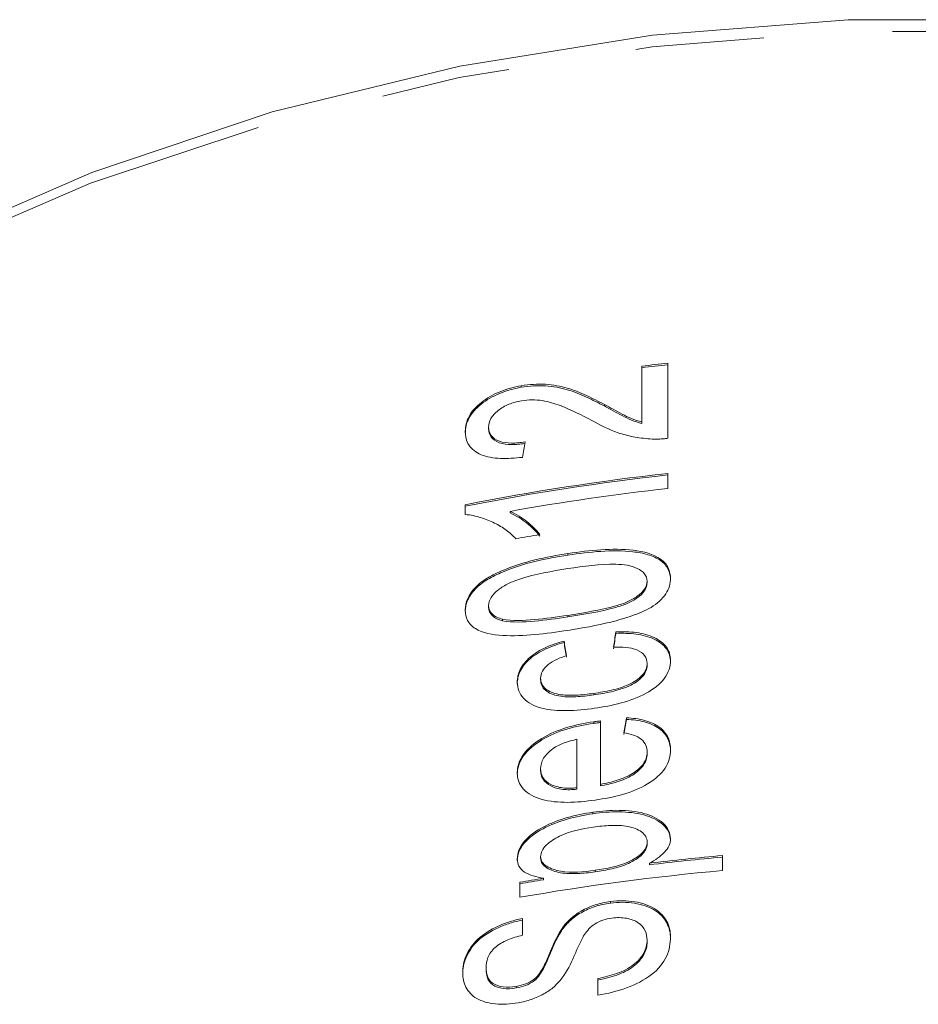
# Model space of a CAD drawing. Units: millimetres. Extents: x -100 to 583, y -52 to 346.
# Drawn here: x 157 to 166, y 244 to 254 of the extents above; entities that cross this region are included whole.
import ezdxf

# ---------------------------------------------------------------- set-up
doc = ezdxf.new("R2010")
doc.units = ezdxf.units.MM
doc.linetypes.add('PHANTOM', pattern=[12.7, 6.35, -1.27, 1.27, -1.27, 1.27, -1.27])

msp = doc.modelspace()

# ---------------------------------------------------------------- linework, layer by layer
at = {"color": 7, "linetype": 'Continuous', "lineweight": 15}
for p, q in [((163.2214, 250.2159), (163.2214, 249.6658)), ((163.4778, 249.5043), (163.4778, 250.246)), ((162.0299, 250.0077), (162.0299, 250.023)), ((162.8504, 249.8233), (162.8504, 249.8386)), ((161.7086, 249.5995), (161.7086, 249.6148)), ((163.2214, 249.6505), (163.2214, 249.6658)), ((163.4778, 249.0099), (163.4778, 249.1582)), ((161.4778, 248.8492), (161.4778, 248.7537)), ((161.9193, 248.7686), (161.9193, 248.7839)), ((162.4914, 248.3526), (162.4914, 248.368)), ((163.2727, 248.0807), (163.2727, 248.096)), ((161.7086, 247.8385), (161.7086, 247.8538)), ((161.8456, 247.7036), (161.8456, 247.7189)), ((162.965, 247.5801), (162.965, 247.5954)), ((162.4522, 247.4895), (162.4522, 247.5048)), ((163.2727, 247.2676), (163.2727, 247.283)), ((162.2214, 247.1221), (162.2214, 247.1374)), ((162.7458, 246.9729), (162.7458, 246.9882)), ((162.7454, 246.6927), (162.7454, 246.708)), ((162.8111, 246.091), (162.8111, 246.7165)), ((163.0676, 246.7319), (163.0676, 246.7472)), ((162.5804, 246.5355), (162.5804, 246.0575)), ((163.2727, 246.3903), (163.2727, 246.4056)), ((162.2214, 246.229), (162.2214, 246.2443)), ((162.5804, 246.0422), (162.5804, 246.0575)), ((162.8111, 246.0757), (162.8111, 246.091)), ((162.7362, 245.8013), (162.7362, 245.8167)), ((163.2727, 245.5069), (163.2727, 245.5223)), ((162.2214, 245.3627), (162.2214, 245.378)), ((164.0163, 245.2404), (164.0163, 245.3888)), ((162.7591, 245.2277), (162.7591, 245.2431)), ((163.2943, 245.2978), (163.2943, 245.3132)), ((162.2482, 245.1495), (162.2482, 245.1648)), ((162.0163, 245.1256), (162.0163, 244.9773)), ((162.9101, 244.9191), (162.9101, 244.9344)), ((162.0419, 244.6026), (162.0419, 244.7675)), ((162.4265, 244.6453), (162.4265, 244.6606)), ((163.2727, 244.5373), (163.2727, 244.5527)), ((161.6829, 244.268), (161.6829, 244.2833)), ((162.7855, 244.1755), (162.7855, 244.0107)), ((161.9814, 244.0823), (161.9814, 244.0976)), ((162.1581, 244.1534), (162.1581, 244.1687))]:
    msp.add_line(p, q, dxfattribs=at)
at = {"color": 8, "linetype": 'PHANTOM', "lineweight": 0}
msp.add_line((162.4906, 247.7427), (162.4906, 247.758), dxfattribs=at)
at = {"color": 7, "linetype": 'Continuous', "lineweight": 15, "flags": 128}
msp.add_lwpolyline([(150.1634, 246.7694), (150.5794, 247.2653), (151.7443, 248.4559), (153.063, 249.5484), (154.5214, 250.5312), (156.104, 251.3938), (157.794, 252.1271), (159.5736, 252.7232), (161.4239, 253.176), (163.3251, 253.4806), (165.2571, 253.6336), (167.1994, 253.6336), (169.1315, 253.4806), (171.0327, 253.176), (172.8829, 252.7232), (174.6625, 252.1271), (176.3526, 251.3938), (177.9352, 250.5312), (179.3935, 249.5484), (180.7122, 248.4559), (181.8771, 247.2653), (182.5919, 246.3836)], dxfattribs=at)
at = {"color": 8, "linetype": 'PHANTOM', "lineweight": 0, "flags": 128}
msp.add_lwpolyline([(182.6212, 246.3414), (181.9316, 247.1766), (180.7559, 248.3634), (179.428, 249.4519), (177.9618, 250.4307), (176.3727, 251.2896), (174.6773, 252.0195), (172.8933, 252.6128), (171.0395, 253.0634), (169.1353, 253.3664), (167.2007, 253.5187), (165.2558, 253.5187), (163.3212, 253.3664), (161.417, 253.0634), (159.5632, 252.6128), (157.7793, 252.0195), (156.0839, 251.2896), (154.4947, 250.4307), (153.0285, 249.4519), (151.7006, 248.3634), (150.5249, 247.1766), (149.7316, 246.204)], dxfattribs=at)
at = {"color": 7, "linetype": 'Continuous', "lineweight": 15}
for centre, radius, start, end in [((166.201, 225.9475), 24.4506, 96.39455, 96.99953), ((166.201, 225.9322), 24.4506, 96.39455, 96.99953), ((166.1686, 225.1119), 24.1964, 96.3848, 101.17827), ((166.1686, 225.0966), 24.1964, 96.3848, 101.17827), ((166.1783, 224.8923), 24.2683, 96.38901, 100.10763), ((166.1475, 224.7988), 24.0791, 99.40144, 99.97203), ((166.2088, 220.9668), 24.5202, 95.13019, 96.82645), ((166.2088, 220.9515), 24.5202, 95.13019, 96.82645), ((166.191, 220.9824), 24.3553, 95.12281, 99.86972), ((166.1496, 221.3912), 24.0916, 99.31948, 99.879), ((166.1496, 221.3759), 24.0916, 99.31948, 99.879)]:
    msp.add_arc(centre, radius, start, end, dxfattribs=at)
for centre, major_axis, ratio, start_param, end_param in [((166.2283, 259.3377), (18.8447, 110.8754), 0.021864, 1.663635, 1.665019), ((166.2283, 252.1352), (18.8447, 110.8754), 0.021864, 1.615469, 1.616839), ((166.2283, 252.1199), (18.8447, 110.8754), 0.021864, 1.615469, 1.616839), ((166.2283, 211.3953), (-18.8447, 110.8754), 0.021864, 5.039022, 5.040398), ((166.2283, 211.38), (-18.8447, 110.8754), 0.021864, 5.039022, 5.040398), ((166.2283, 250.2992), (18.8385, 108.6056), 0.022761, 1.607456, 1.608824), ((166.2283, 250.2839), (18.8385, 108.6056), 0.022761, 1.607456, 1.608824)]:
    msp.add_ellipse(centre, major_axis=major_axis, ratio=ratio, start_param=start_param, end_param=end_param, dxfattribs=at)
for points, knots in [([(162.0299, 250.023), (161.9582, 250.0095), (161.8878, 249.9917), (161.7534, 249.9361), (161.6905, 249.9), (161.5831, 249.8163), (161.5411, 249.769), (161.4885, 249.6706), (161.4793, 249.6212), (161.4778, 249.5734)], [0, 0, 0, 0, 0.25, 0.25, 0.5, 0.5, 0.75, 0.75, 1, 1, 1, 1]), ([(161.4778, 249.5581), (161.4793, 249.6055), (161.488, 249.6535), (161.5396, 249.7516), (161.5818, 249.7996), (161.688, 249.8831), (161.7509, 249.9195), (161.8851, 249.9755), (161.9577, 249.9941), (162.0299, 250.0077)], [0, 0, 0, 0, 0.25, 0.25, 0.5, 0.5, 0.75, 0.75, 1, 1, 1, 1]), ([(162.8504, 249.8386), (162.7929, 249.8688), (162.7348, 249.8983), (162.6149, 249.9536), (162.5522, 249.9794), (162.4171, 250.0178), (162.3456, 250.0323), (162.1911, 250.0419), (162.1113, 250.0359), (162.0299, 250.023)], [0, 0, 0, 0, 0.25, 0.25, 0.5, 0.5, 0.75, 0.75, 1, 1, 1, 1]), ([(162.0299, 250.0077), (162.1113, 250.0206), (162.1912, 250.0266), (162.3455, 250.017), (162.4172, 250.0024), (162.5519, 249.9641), (162.6146, 249.9384), (162.7347, 249.883), (162.7929, 249.8535), (162.8504, 249.8233)], [0, 0, 0, 0, 0.25, 0.25, 0.5, 0.5, 0.75, 0.75, 1, 1, 1, 1]), ([(161.7086, 249.6148), (161.7098, 249.6424), (161.7151, 249.6703), (161.7465, 249.7271), (161.7716, 249.7544), (161.8335, 249.8023), (161.8695, 249.824), (161.9473, 249.8561), (161.9893, 249.8673), (162.0311, 249.8749)], [0, 0, 0, 0, 0.25, 0.25, 0.5, 0.5, 0.75, 0.75, 1, 1, 1, 1]), ([(162.0311, 249.8749), (162.067, 249.8799), (162.1027, 249.8841), (162.1712, 249.8839), (162.205, 249.8811), (162.3023, 249.8664), (162.3597, 249.8477), (162.5263, 249.7846), (162.6277, 249.7327), (162.7282, 249.6797)], [0, 0, 0, 0, 0.125, 0.125, 0.25, 0.25, 0.5, 0.5, 1, 1, 1, 1]), ([(163.2214, 249.6658), (163.1855, 249.6757), (163.1501, 249.6861), (163.0852, 249.713), (163.0551, 249.7282), (162.9662, 249.7749), (162.908, 249.8067), (162.8504, 249.8386)], [0, 0, 0, 0, 0.25, 0.25, 0.5, 0.5, 1, 1, 1, 1]), ([(162.8504, 249.8233), (162.908, 249.7913), (162.9662, 249.7595), (163.0552, 249.7128), (163.0853, 249.6976), (163.1502, 249.6708), (163.1855, 249.6604), (163.2214, 249.6505)], [0, 0, 0, 0, 0.5, 0.5, 0.75, 0.75, 1, 1, 1, 1]), ([(162.0676, 249.4692), (162.0223, 249.4621), (161.9775, 249.4568), (161.8904, 249.4579), (161.8488, 249.4633), (161.7794, 249.4887), (161.7513, 249.5078), (161.7157, 249.5557), (161.7098, 249.585), (161.7086, 249.6148)], [0, 0, 0, 0, 0.25, 0.25, 0.5, 0.5, 0.75, 0.75, 1, 1, 1, 1]), ([(162.7282, 249.6797), (162.8075, 249.6347), (162.8906, 249.5913), (163.0327, 249.5428), (163.0829, 249.5299), (163.1876, 249.509), (163.2434, 249.5028), (163.2999, 249.4984)], [0, 0, 0, 0, 0.5, 0.5, 0.75, 0.75, 1, 1, 1, 1]), ([(161.4778, 249.5734), (161.4796, 249.5252), (161.4876, 249.479), (161.5398, 249.3977), (161.5821, 249.3651), (161.69, 249.3203), (161.7564, 249.3093), (161.8947, 249.3031), (161.9683, 249.3084), (162.0419, 249.3164)], [0, 0, 0, 0, 0.25, 0.25, 0.5, 0.5, 0.75, 0.75, 1, 1, 1, 1]), ([(161.7086, 249.5995), (161.7098, 249.5699), (161.7153, 249.541), (161.7509, 249.4927), (161.7791, 249.4736), (161.8482, 249.4482), (161.8899, 249.4426), (161.9773, 249.4415), (162.0222, 249.4467), (162.0676, 249.4538)], [0, 0, 0, 0, 0.25, 0.25, 0.5, 0.5, 0.75, 0.75, 1, 1, 1, 1]), ([(163.2999, 249.4984), (163.3286, 249.4969), (163.3576, 249.4959), (163.387, 249.4968), (163.402, 249.4973), (163.4171, 249.4981), (163.4322, 249.4994), (163.4474, 249.5007), (163.4626, 249.5025), (163.4778, 249.5043)], [0, 0, 0, 0, 0.0000900158, 0.0000900158, 0.0000900158, 0.0001357629, 0.0001357629, 0.0001357629, 0.0001817827, 0.0001817827, 0.0001817827, 0.0001817827]), ([(161.4778, 248.7537), (161.5323, 248.7473), (161.5842, 248.7376), (161.679, 248.708), (161.7237, 248.6897), (161.8077, 248.648), (161.8464, 248.6244), (161.9174, 248.5725), (161.9481, 248.5436), (161.9778, 248.5141)], [0, 0, 0, 0, 0.25, 0.25, 0.5, 0.5, 0.75, 0.75, 1, 1, 1, 1]), ([(162.2142, 248.5545), (162.1787, 248.6008), (162.1349, 248.6431), (162.0377, 248.7212), (161.982, 248.7556), (161.9193, 248.7839)], [0, 0, 0, 0, 0.5, 0.5, 1, 1, 1, 1]), ([(161.9193, 248.7686), (161.982, 248.7403), (162.0377, 248.7059), (162.1349, 248.6277), (162.1787, 248.5855), (162.2142, 248.5391)], [0, 0, 0, 0, 0.5, 0.5, 1, 1, 1, 1]), ([(162.4914, 248.368), (162.382, 248.3505), (162.273, 248.3311), (162.0582, 248.2789), (161.9526, 248.2448), (161.7974, 248.1795), (161.7471, 248.1559), (161.6534, 248.101), (161.6111, 248.0687), (161.5442, 247.9985), (161.519, 247.9608), (161.485, 247.885), (161.4796, 247.8475), (161.4778, 247.8109)], [0, 0, 0, 0, 0.25, 0.25, 0.5, 0.5, 0.625, 0.625, 0.75, 0.75, 0.875, 0.875, 1, 1, 1, 1]), ([(161.4778, 247.7956), (161.4796, 247.8321), (161.4848, 247.8689), (161.5181, 247.9439), (161.5432, 247.9818), (161.6096, 248.0521), (161.6512, 248.0842), (161.7447, 248.1394), (161.7951, 248.1631), (161.9484, 248.2279), (162.0562, 248.263), (162.2725, 248.3157), (162.3818, 248.3351), (162.4914, 248.3526)], [0, 0, 0, 0, 0.125, 0.125, 0.25, 0.25, 0.375, 0.375, 0.5, 0.5, 0.75, 0.75, 1, 1, 1, 1]), ([(163.5034, 248.1227), (163.5025, 248.1586), (163.4968, 248.1935), (163.4653, 248.2588), (163.4402, 248.2884), (163.337, 248.3618), (163.2383, 248.3874), (163.0338, 248.4126), (162.9247, 248.4113), (162.7089, 248.3977), (162.6002, 248.3839), (162.4914, 248.368)], [0, 0, 0, 0, 0.125, 0.125, 0.25, 0.25, 0.5, 0.5, 0.75, 0.75, 1, 1, 1, 1]), ([(162.4914, 248.3526), (162.5998, 248.3686), (162.708, 248.3822), (162.9223, 248.3959), (163.0287, 248.3976), (163.1842, 248.3789), (163.2346, 248.3701), (163.327, 248.3418), (163.3698, 248.3228), (163.4386, 248.2745), (163.4645, 248.2446), (163.4966, 248.1792), (163.5025, 248.1435), (163.5034, 248.1074)], [0, 0, 0, 0, 0.25, 0.25, 0.5, 0.5, 0.625, 0.625, 0.75, 0.75, 0.875, 0.875, 1, 1, 1, 1]), ([(162.4906, 248.2195), (162.6488, 248.2431), (162.8088, 248.2643), (163.0023, 248.2607), (163.041, 248.2584), (163.1128, 248.2461), (163.146, 248.2353), (163.204, 248.2074), (163.2292, 248.19), (163.2638, 248.1473), (163.2711, 248.1221), (163.2727, 248.096)], [0, 0, 0, 0, 0.5, 0.5, 0.625, 0.625, 0.75, 0.75, 0.875, 0.875, 1, 1, 1, 1]), ([(161.7086, 247.8538), (161.7099, 247.8805), (161.7162, 247.9083), (161.7505, 247.9619), (161.7757, 247.9877), (161.8345, 248.0333), (161.8681, 248.0542), (161.9398, 248.0887), (161.9778, 248.1027), (162.1712, 248.166), (162.3312, 248.1943), (162.4906, 248.2195)], [0, 0, 0, 0, 0.125, 0.125, 0.25, 0.25, 0.375, 0.375, 0.5, 0.5, 1, 1, 1, 1]), ([(163.2727, 248.096), (163.2711, 248.0697), (163.2643, 248.0428), (163.2299, 247.9917), (163.2045, 247.9677), (163.1458, 247.9256), (163.1131, 247.9061), (163.0404, 247.8751), (163.0023, 247.8628), (162.8082, 247.8079), (162.6488, 247.7831), (162.4906, 247.758)], [0, 0, 0, 0, 0.125, 0.125, 0.25, 0.25, 0.375, 0.375, 0.5, 0.5, 1, 1, 1, 1]), ([(162.4906, 247.7427), (162.6488, 247.7677), (162.8086, 247.7927), (163.0023, 247.8475), (163.0409, 247.86), (163.1129, 247.8907), (163.1455, 247.9101), (163.2044, 247.9524), (163.2295, 247.9758), (163.2642, 248.0273), (163.2711, 248.0541), (163.2727, 248.0807)], [0, 0, 0, 0, 0.5, 0.5, 0.625, 0.625, 0.75, 0.75, 0.875, 0.875, 1, 1, 1, 1]), ([(163.3107, 247.8366), (163.3413, 247.8561), (163.3701, 247.8764), (163.4188, 247.9208), (163.4407, 247.9447), (163.4733, 247.9945), (163.4849, 248.0198), (163.5001, 248.0711), (163.5022, 248.0971), (163.5034, 248.1227)], [0, 0, 0, 0, 0.25, 0.25, 0.5, 0.5, 0.75, 0.75, 1, 1, 1, 1]), ([(161.4778, 247.8109), (161.4787, 247.7746), (161.4848, 247.7399), (161.5173, 247.6767), (161.5433, 247.6497), (161.6468, 247.5843), (161.7447, 247.5658), (161.9502, 247.5539), (162.0577, 247.5585), (162.2731, 247.5785), (162.382, 247.5937), (162.4914, 247.6098)], [0, 0, 0, 0, 0.125, 0.125, 0.25, 0.25, 0.5, 0.5, 0.75, 0.75, 1, 1, 1, 1]), ([(161.8456, 247.7189), (161.8065, 247.7309), (161.77, 247.7461), (161.7206, 247.7915), (161.7099, 247.8217), (161.7086, 247.8538)], [0, 0, 0, 0, 0.5, 0.5, 1, 1, 1, 1]), ([(161.7086, 247.8385), (161.7099, 247.8066), (161.7205, 247.7763), (161.7698, 247.7309), (161.8065, 247.7155), (161.8456, 247.7036)], [0, 0, 0, 0, 0.5, 0.5, 1, 1, 1, 1]), ([(162.4914, 247.6098), (162.6325, 247.6325), (162.7738, 247.657), (162.9836, 247.7093), (163.0527, 247.7291), (163.1536, 247.7645), (163.1866, 247.777), (163.2503, 247.8048), (163.2806, 247.8207), (163.3107, 247.8366)], [0, 0, 0, 0, 0.5, 0.5, 0.75, 0.75, 0.875, 0.875, 1, 1, 1, 1]), ([(162.4906, 247.758), (162.3802, 247.7415), (162.27, 247.726), (162.0512, 247.7062), (161.9424, 247.7021), (161.8456, 247.7189)], [0, 0, 0, 0, 0.5, 0.5, 1, 1, 1, 1]), ([(161.8456, 247.7036), (161.9429, 247.6867), (162.051, 247.6909), (162.2696, 247.7107), (162.3801, 247.7262), (162.4906, 247.7427)], [0, 0, 0, 0, 0.5, 0.5, 1, 1, 1, 1]), ([(163.5034, 247.3146), (163.5024, 247.3372), (163.5006, 247.3597), (163.4876, 247.4026), (163.4773, 247.4235), (163.4358, 247.4813), (163.3936, 247.5136), (163.2909, 247.5624), (163.2299, 247.5788), (163.102, 247.5966), (163.0338, 247.5977), (162.965, 247.5954)], [0, 0, 0, 0, 0.125, 0.125, 0.25, 0.25, 0.5, 0.5, 0.75, 0.75, 1, 1, 1, 1]), ([(162.965, 247.5801), (163.0336, 247.5824), (163.1008, 247.5813), (163.2285, 247.5638), (163.2897, 247.5475), (163.3927, 247.4989), (163.4352, 247.4666), (163.4771, 247.4086), (163.4874, 247.3877), (163.5005, 247.3447), (163.5024, 247.322), (163.5034, 247.2993)], [0, 0, 0, 0, 0.25, 0.25, 0.5, 0.5, 0.75, 0.75, 0.875, 0.875, 1, 1, 1, 1]), ([(162.4522, 247.5048), (162.3902, 247.4878), (162.3296, 247.4681), (162.2158, 247.4153), (162.1626, 247.3834), (162.0752, 247.3089), (162.0416, 247.2676), (161.9991, 247.1821), (161.9921, 247.1395), (161.9906, 247.0976)], [0, 0, 0, 0, 0.25, 0.25, 0.5, 0.5, 0.75, 0.75, 1, 1, 1, 1]), ([(161.9906, 247.0823), (161.9921, 247.1239), (161.9989, 247.1658), (162.0407, 247.2509), (162.0744, 247.2927), (162.1619, 247.3676), (162.2152, 247.3997), (162.3293, 247.4527), (162.39, 247.4725), (162.4522, 247.4895)], [0, 0, 0, 0, 0.25, 0.25, 0.5, 0.5, 0.75, 0.75, 1, 1, 1, 1]), ([(162.9393, 247.4436), (162.981, 247.4455), (163.0219, 247.4452), (163.1012, 247.4382), (163.1396, 247.4303), (163.2044, 247.4032), (163.2306, 247.3839), (163.2651, 247.3374), (163.2706, 247.3105), (163.2727, 247.283)], [0, 0, 0, 0, 0.25, 0.25, 0.5, 0.5, 0.75, 0.75, 1, 1, 1, 1]), ([(162.2214, 247.1374), (162.2229, 247.1603), (162.2265, 247.1833), (162.2523, 247.2299), (162.2714, 247.2518), (162.3201, 247.292), (162.3491, 247.3093), (162.4113, 247.3385), (162.4444, 247.3497), (162.4778, 247.3605)], [0, 0, 0, 0, 0.25, 0.25, 0.5, 0.5, 0.75, 0.75, 1, 1, 1, 1]), ([(163.2727, 247.283), (163.271, 247.2439), (163.2571, 247.2031), (163.192, 247.131), (163.1447, 247.0987), (163.0384, 247.0512), (162.9801, 247.0342), (162.8637, 247.0068), (162.8048, 246.9972), (162.7458, 246.9882)], [0, 0, 0, 0, 0.25, 0.25, 0.5, 0.5, 0.75, 0.75, 1, 1, 1, 1]), ([(162.7526, 246.8409), (162.8413, 246.8543), (162.9294, 246.8701), (163.1012, 246.917), (163.1872, 246.9483), (163.3368, 247.0304), (163.4009, 247.0807), (163.4641, 247.1665), (163.4794, 247.1956), (163.4991, 247.2549), (163.5021, 247.285), (163.5034, 247.3146)], [0, 0, 0, 0, 0.25, 0.25, 0.5, 0.5, 0.75, 0.75, 0.875, 0.875, 1, 1, 1, 1]), ([(162.7458, 246.9729), (162.8047, 246.9819), (162.8633, 246.9914), (162.9788, 247.0185), (163.037, 247.0354), (163.144, 247.0829), (163.1908, 247.1148), (163.2569, 247.1873), (163.2709, 247.2283), (163.2727, 247.2676)], [0, 0, 0, 0, 0.25, 0.25, 0.5, 0.5, 0.75, 0.75, 1, 1, 1, 1]), ([(161.9906, 247.0976), (161.9924, 247.0685), (161.9956, 247.0398), (162.0167, 246.9871), (162.0327, 246.9621), (162.095, 246.8943), (162.1574, 246.86), (162.3093, 246.8224), (162.3956, 246.8169), (162.5715, 246.8194), (162.6622, 246.8293), (162.7526, 246.8409)], [0, 0, 0, 0, 0.125, 0.125, 0.25, 0.25, 0.5, 0.5, 0.75, 0.75, 1, 1, 1, 1]), ([(162.7458, 246.9882), (162.6866, 246.9803), (162.6276, 246.9735), (162.5113, 246.9678), (162.4531, 246.9692), (162.3476, 246.9877), (162.3011, 247.0065), (162.2369, 247.0618), (162.2231, 247.0984), (162.2214, 247.1374)], [0, 0, 0, 0, 0.25, 0.25, 0.5, 0.5, 0.75, 0.75, 1, 1, 1, 1]), ([(162.2214, 247.1221), (162.2222, 247.1027), (162.2252, 247.0839), (162.2402, 247.0488), (162.2528, 247.0329), (162.3003, 246.9917), (162.3473, 246.9725), (162.4527, 246.9539), (162.5106, 246.9524), (162.6274, 246.9581), (162.6865, 246.9649), (162.7458, 246.9729)], [0, 0, 0, 0, 0.125, 0.125, 0.25, 0.25, 0.5, 0.5, 0.75, 0.75, 1, 1, 1, 1]), ([(162.7454, 246.708), (162.6557, 246.6945), (162.5669, 246.6773), (162.3942, 246.625), (162.3084, 246.5897), (162.1602, 246.4998), (162.0967, 246.4461), (162.0313, 246.3568), (162.0157, 246.3267), (161.9955, 246.2661), (161.9919, 246.2357), (161.9906, 246.2058)], [0, 0, 0, 0, 0.25, 0.25, 0.5, 0.5, 0.75, 0.75, 0.875, 0.875, 1, 1, 1, 1]), ([(162.8111, 246.7165), (162.8057, 246.7158), (162.8002, 246.7151), (162.7947, 246.7145), (162.7865, 246.7134), (162.7783, 246.7124), (162.7701, 246.7113), (162.7619, 246.7102), (162.7536, 246.7091), (162.7454, 246.708)], [0, 0, 0, 0, 0.00001670649, 0.00001670649, 0.00001670649, 0.0000417665, 0.0000417665, 0.0000417665, 0.00006682707, 0.00006682707, 0.00006682707, 0.00006682707]), ([(162.7454, 246.6927), (162.7564, 246.6941), (162.7673, 246.6956), (162.7783, 246.697), (162.7838, 246.6977), (162.7892, 246.6984), (162.7947, 246.6991), (162.8002, 246.6998), (162.8057, 246.7005), (162.8111, 246.7012)], [0, 0, 0, 0, 0.00003341296, 0.00003341296, 0.00003341296, 0.00005011985, 0.00005011985, 0.00005011985, 0.00006682682, 0.00006682682, 0.00006682682, 0.00006682682]), ([(163.5034, 246.43), (163.5027, 246.4723), (163.4965, 246.5133), (163.4616, 246.5903), (163.4325, 246.626), (163.3532, 246.684), (163.3035, 246.7064), (163.1915, 246.7368), (163.1305, 246.7442), (163.0676, 246.7472)], [0, 0, 0, 0, 0.25, 0.25, 0.5, 0.5, 0.75, 0.75, 1, 1, 1, 1]), ([(163.0676, 246.7319), (163.1304, 246.7289), (163.1907, 246.7216), (163.3016, 246.6918), (163.3518, 246.6694), (163.4315, 246.6117), (163.4606, 246.5765), (163.4965, 246.4985), (163.5027, 246.4571), (163.5034, 246.4147)], [0, 0, 0, 0, 0.25, 0.25, 0.5, 0.5, 0.75, 0.75, 1, 1, 1, 1]), ([(161.9906, 246.1905), (161.9919, 246.2202), (161.9954, 246.25), (162.0153, 246.3106), (162.0314, 246.3415), (162.0954, 246.4292), (162.159, 246.4836), (162.3076, 246.574), (162.3923, 246.609), (162.5667, 246.662), (162.6557, 246.6792), (162.7454, 246.6927)], [0, 0, 0, 0, 0.125, 0.125, 0.25, 0.25, 0.5, 0.5, 0.75, 0.75, 1, 1, 1, 1]), ([(163.0419, 246.5986), (163.0752, 246.5931), (163.1082, 246.587), (163.1673, 246.5667), (163.194, 246.5527), (163.2353, 246.5183), (163.2503, 246.4976), (163.2688, 246.4536), (163.2713, 246.4295), (163.2727, 246.4056)], [0, 0, 0, 0, 0.25, 0.25, 0.5, 0.5, 0.75, 0.75, 1, 1, 1, 1]), ([(162.2214, 246.2443), (162.223, 246.2787), (162.2304, 246.3142), (162.272, 246.3828), (162.3057, 246.4149), (162.344, 246.444)], [0, 0, 0, 0, 0.5, 0.5, 1, 1, 1, 1]), ([(162.7595, 245.9354), (162.8502, 245.9495), (162.9405, 245.9658), (163.1171, 246.0169), (163.2029, 246.0509), (163.3504, 246.1392), (163.4106, 246.1929), (163.4683, 246.2795), (163.4817, 246.3097), (163.4995, 246.3701), (163.5022, 246.4001), (163.5034, 246.43)], [0, 0, 0, 0, 0.25, 0.25, 0.5, 0.5, 0.75, 0.75, 0.875, 0.875, 1, 1, 1, 1]), ([(163.2727, 246.4056), (163.271, 246.3686), (163.261, 246.3305), (163.2111, 246.2592), (163.1732, 246.2261), (163.0841, 246.1703), (163.0317, 246.1483), (162.9241, 246.1135), (162.8674, 246.1016), (162.8111, 246.091)], [0, 0, 0, 0, 0.25, 0.25, 0.5, 0.5, 0.75, 0.75, 1, 1, 1, 1]), ([(162.8111, 246.0757), (162.867, 246.0862), (162.9225, 246.0978), (163.0295, 246.1322), (163.0823, 246.154), (163.1719, 246.2097), (163.21, 246.2426), (163.2612, 246.3152), (163.271, 246.353), (163.2727, 246.3903)], [0, 0, 0, 0, 0.25, 0.25, 0.5, 0.5, 0.75, 0.75, 1, 1, 1, 1]), ([(162.5804, 246.0575), (162.5326, 246.0533), (162.4857, 246.0513), (162.3972, 246.0616), (162.357, 246.073), (162.2895, 246.107), (162.2633, 246.1295), (162.229, 246.1824), (162.2227, 246.2129), (162.2214, 246.2443)], [0, 0, 0, 0, 0.25, 0.25, 0.5, 0.5, 0.75, 0.75, 1, 1, 1, 1]), ([(162.2214, 246.229), (162.2227, 246.1978), (162.2286, 246.1679), (162.263, 246.1144), (162.2893, 246.0919), (162.3561, 246.058), (162.3965, 246.0464), (162.4844, 246.0361), (162.5324, 246.038), (162.5804, 246.0422)], [0, 0, 0, 0, 0.25, 0.25, 0.5, 0.5, 0.75, 0.75, 1, 1, 1, 1]), ([(161.9906, 246.2058), (161.992, 246.176), (161.9949, 246.1467), (162.0153, 246.0921), (162.0314, 246.0662), (162.0951, 245.9984), (162.1596, 245.9646), (162.3107, 245.9216), (162.3973, 245.913), (162.5763, 245.914), (162.6675, 245.9233), (162.7595, 245.9354)], [0, 0, 0, 0, 0.125, 0.125, 0.25, 0.25, 0.5, 0.5, 0.75, 0.75, 1, 1, 1, 1]), ([(163.5034, 245.5541), (163.5013, 245.5826), (163.4971, 245.6105), (163.4715, 245.6623), (163.4524, 245.6866), (163.3829, 245.7514), (163.3175, 245.7843), (163.1654, 245.8252), (163.0825, 245.8332), (162.9109, 245.836), (162.8237, 245.8279), (162.7362, 245.8167)], [0, 0, 0, 0, 0.125, 0.125, 0.25, 0.25, 0.5, 0.5, 0.75, 0.75, 1, 1, 1, 1]), ([(162.7362, 245.8013), (162.8236, 245.8126), (162.9103, 245.8206), (163.079, 245.8181), (163.1639, 245.81), (163.315, 245.7699), (163.3812, 245.7372), (163.4515, 245.6723), (163.4707, 245.6481), (163.4968, 245.5963), (163.5013, 245.5676), (163.5034, 245.5388)], [0, 0, 0, 0, 0.25, 0.25, 0.5, 0.5, 0.75, 0.75, 0.875, 0.875, 1, 1, 1, 1]), ([(162.7362, 245.8167), (162.6512, 245.8032), (162.5668, 245.7869), (162.4018, 245.7385), (162.3196, 245.7082), (162.1716, 245.6296), (162.1061, 245.5814), (162.0367, 245.4988), (162.019, 245.4705), (161.9957, 245.4123), (161.9917, 245.3837), (161.9906, 245.3555)], [0, 0, 0, 0, 0.25, 0.25, 0.5, 0.5, 0.75, 0.75, 0.875, 0.875, 1, 1, 1, 1]), ([(161.9906, 245.3401), (161.9917, 245.3683), (161.9957, 245.3966), (162.0185, 245.4541), (162.0365, 245.4831), (162.1049, 245.5649), (162.1715, 245.6143), (162.3195, 245.6929), (162.4009, 245.7229), (162.5667, 245.7715), (162.6512, 245.7879), (162.7362, 245.8013)], [0, 0, 0, 0, 0.125, 0.125, 0.25, 0.25, 0.5, 0.5, 0.75, 0.75, 1, 1, 1, 1]), ([(162.2214, 245.378), (162.2223, 245.3969), (162.2259, 245.4159), (162.245, 245.4544), (162.2595, 245.4728), (162.3126, 245.5255), (162.3587, 245.556), (162.5107, 245.6278), (162.6265, 245.6515), (162.7398, 245.6688)], [0, 0, 0, 0, 0.125, 0.125, 0.25, 0.25, 0.5, 0.5, 1, 1, 1, 1]), ([(162.7398, 245.6688), (162.7979, 245.6766), (162.856, 245.6833), (162.9703, 245.6871), (163.0282, 245.6856), (163.1332, 245.6659), (163.1805, 245.6479), (163.2344, 245.6088), (163.2485, 245.5937), (163.2682, 245.5599), (163.2717, 245.5413), (163.2727, 245.5223)], [0, 0, 0, 0, 0.25, 0.25, 0.5, 0.5, 0.75, 0.75, 0.875, 0.875, 1, 1, 1, 1]), ([(163.2943, 245.3132), (163.3232, 245.3287), (163.3512, 245.3449), (163.4014, 245.3815), (163.424, 245.4008), (163.463, 245.4418), (163.4785, 245.4639), (163.4987, 245.5086), (163.5022, 245.5316), (163.5034, 245.5541)], [0, 0, 0, 0, 0.25, 0.25, 0.5, 0.5, 0.75, 0.75, 1, 1, 1, 1]), ([(163.2727, 245.5223), (163.2717, 245.5036), (163.2682, 245.4849), (163.2505, 245.4476), (163.237, 245.4295), (163.1864, 245.3789), (163.1404, 245.3496), (162.9881, 245.2809), (162.872, 245.2603), (162.7591, 245.2431)], [0, 0, 0, 0, 0.125, 0.125, 0.25, 0.25, 0.5, 0.5, 1, 1, 1, 1]), ([(162.7591, 245.2277), (162.8152, 245.2363), (162.8712, 245.2455), (162.9814, 245.2716), (163.0372, 245.288), (163.1385, 245.3333), (163.1848, 245.3623), (163.2361, 245.4131), (163.25, 245.4315), (163.268, 245.4689), (163.2717, 245.4881), (163.2727, 245.5069)], [0, 0, 0, 0, 0.25, 0.25, 0.5, 0.5, 0.75, 0.75, 0.875, 0.875, 1, 1, 1, 1]), ([(161.9906, 245.3555), (161.9921, 245.3301), (161.9954, 245.3053), (162.0201, 245.2609), (162.0392, 245.2418), (162.113, 245.1952), (162.1795, 245.1782), (162.2482, 245.1648)], [0, 0, 0, 0, 0.25, 0.25, 0.5, 0.5, 1, 1, 1, 1]), ([(162.7591, 245.2431), (162.6426, 245.2275), (162.5259, 245.2167), (162.3681, 245.243), (162.3202, 245.259), (162.2643, 245.2939), (162.2483, 245.308), (162.2268, 245.34), (162.2224, 245.3588), (162.2214, 245.378)], [0, 0, 0, 0, 0.5, 0.5, 0.75, 0.75, 0.875, 0.875, 1, 1, 1, 1]), ([(162.2214, 245.3627), (162.2224, 245.3436), (162.2264, 245.3254), (162.248, 245.2929), (162.2635, 245.2792), (162.3197, 245.2438), (162.3671, 245.228), (162.4712, 245.2103), (162.5283, 245.2088), (162.6426, 245.2133), (162.7007, 245.22), (162.7591, 245.2277)], [0, 0, 0, 0, 0.125, 0.125, 0.25, 0.25, 0.5, 0.5, 0.75, 0.75, 1, 1, 1, 1]), ([(162.9101, 244.9344), (162.8593, 244.9264), (162.8089, 244.9169), (162.7113, 244.8856), (162.6642, 244.865), (162.5363, 244.7928), (162.4731, 244.7274), (162.4265, 244.6606)], [0, 0, 0, 0, 0.25, 0.25, 0.5, 0.5, 1, 1, 1, 1]), ([(162.4265, 244.6453), (162.4497, 244.6785), (162.476, 244.7108), (162.5397, 244.7719), (162.5777, 244.8007), (162.6627, 244.849), (162.7099, 244.8697), (162.8074, 244.9012), (162.8588, 244.911), (162.9101, 244.9191)], [0, 0, 0, 0, 0.25, 0.25, 0.5, 0.5, 0.75, 0.75, 1, 1, 1, 1]), ([(163.5034, 244.5866), (163.5023, 244.6131), (163.5008, 244.6396), (163.4886, 244.6902), (163.4794, 244.7148), (163.4416, 244.786), (163.4014, 244.8294), (163.2933, 244.898), (163.2249, 244.9209), (163.1121, 244.939), (163.0733, 244.9425), (162.9929, 244.9429), (162.9513, 244.939), (162.9101, 244.9344)], [0, 0, 0, 0, 0.125, 0.125, 0.25, 0.25, 0.5, 0.5, 0.75, 0.75, 0.875, 0.875, 1, 1, 1, 1]), ([(162.9101, 244.9191), (162.9509, 244.9236), (162.9917, 244.9275), (163.071, 244.9273), (163.1102, 244.9239), (163.223, 244.906), (163.2914, 244.8834), (163.3994, 244.8158), (163.4401, 244.7726), (163.4787, 244.7011), (163.4883, 244.676), (163.5008, 244.6245), (163.5023, 244.5979), (163.5034, 244.5713)], [0, 0, 0, 0, 0.125, 0.125, 0.25, 0.25, 0.5, 0.5, 0.75, 0.75, 0.875, 0.875, 1, 1, 1, 1]), ([(162.0419, 244.7675), (162.001, 244.7586), (161.9601, 244.7494), (161.8805, 244.7248), (161.8415, 244.71), (161.727, 244.6579), (161.6573, 244.6142), (161.549, 244.513), (161.511, 244.4559), (161.4745, 244.3716), (161.4655, 244.3433), (161.4545, 244.2872), (161.4532, 244.2598), (161.4522, 244.2324)], [0, 0, 0, 0, 0.125, 0.125, 0.25, 0.25, 0.5, 0.5, 0.75, 0.75, 0.875, 0.875, 1, 1, 1, 1]), ([(162.6537, 244.6085), (162.6799, 244.6466), (162.7116, 244.6846), (162.7815, 244.7292), (162.8084, 244.7417), (162.8643, 244.7609), (162.894, 244.7668), (162.9237, 244.7715)], [0, 0, 0, 0, 0.5, 0.5, 0.75, 0.75, 1, 1, 1, 1]), ([(162.9237, 244.7715), (162.9487, 244.7743), (162.9735, 244.7765), (163.0217, 244.7756), (163.0455, 244.7732), (163.1134, 244.7616), (163.1542, 244.7466), (163.2164, 244.7035), (163.2391, 244.6763), (163.2663, 244.6173), (163.2716, 244.5852), (163.2727, 244.5527)], [0, 0, 0, 0, 0.125, 0.125, 0.25, 0.25, 0.5, 0.5, 0.75, 0.75, 1, 1, 1, 1]), ([(161.4522, 244.217), (161.4543, 244.2715), (161.4619, 244.3264), (161.5098, 244.4384), (161.5469, 244.4953), (161.6563, 244.5983), (161.7261, 244.642), (161.8393, 244.6937), (161.8783, 244.7087), (161.959, 244.7339), (162.0006, 244.7432), (162.0419, 244.7521)], [0, 0, 0, 0, 0.25, 0.25, 0.5, 0.5, 0.75, 0.75, 0.875, 0.875, 1, 1, 1, 1]), ([(162.4265, 244.6606), (162.3739, 244.5792), (162.3391, 244.4958), (162.2878, 244.371), (162.2705, 244.3294), (162.2263, 244.2468), (162.2016, 244.2051), (162.1581, 244.1687)], [0, 0, 0, 0, 0.5, 0.5, 0.75, 0.75, 1, 1, 1, 1]), ([(161.6829, 244.2833), (161.6842, 244.3162), (161.6877, 244.3493), (161.7152, 244.4173), (161.7388, 244.4518), (161.8072, 244.5114), (161.8507, 244.5367), (161.9429, 244.5761), (161.9924, 244.5907), (162.0419, 244.6026)], [0, 0, 0, 0, 0.25, 0.25, 0.5, 0.5, 0.75, 0.75, 1, 1, 1, 1]), ([(162.1581, 244.1534), (162.2019, 244.19), (162.2262, 244.2314), (162.2705, 244.3142), (162.2879, 244.3558), (162.3392, 244.4806), (162.3739, 244.5637), (162.4265, 244.6453)], [0, 0, 0, 0, 0.25, 0.25, 0.5, 0.5, 1, 1, 1, 1]), ([(162.4321, 244.1786), (162.4849, 244.2483), (162.5184, 244.3208), (162.5659, 244.429), (162.5814, 244.4651), (162.6142, 244.5371), (162.6307, 244.573), (162.6537, 244.6085)], [0, 0, 0, 0, 0.5, 0.5, 0.75, 0.75, 1, 1, 1, 1]), ([(162.7855, 244.0107), (162.8828, 244.0264), (162.9779, 244.0491), (163.161, 244.1164), (163.2467, 244.1607), (163.3849, 244.2671), (163.4347, 244.3295), (163.4926, 244.457), (163.5025, 244.5224), (163.5034, 244.5866)], [0, 0, 0, 0, 0.25, 0.25, 0.5, 0.5, 0.75, 0.75, 1, 1, 1, 1]), ([(163.2727, 244.5527), (163.2705, 244.5107), (163.2625, 244.4686), (163.2164, 244.3845), (163.1815, 244.3443), (163.091, 244.2743), (163.0332, 244.2465), (162.9127, 244.2041), (162.8489, 244.1892), (162.7855, 244.1755)], [0, 0, 0, 0, 0.25, 0.25, 0.5, 0.5, 0.75, 0.75, 1, 1, 1, 1]), ([(162.7855, 244.1602), (162.8489, 244.1739), (162.9119, 244.1885), (163.0332, 244.2311), (163.0908, 244.2589), (163.1816, 244.3291), (163.2164, 244.3694), (163.2507, 244.4317), (163.2593, 244.453), (163.2702, 244.4954), (163.2716, 244.5164), (163.2727, 244.5373)], [0, 0, 0, 0, 0.25, 0.25, 0.5, 0.5, 0.75, 0.75, 0.875, 0.875, 1, 1, 1, 1]), ([(161.9814, 244.0976), (161.9368, 244.0902), (161.8926, 244.0879), (161.8127, 244.0986), (161.7768, 244.1107), (161.7231, 244.1466), (161.7062, 244.1715), (161.6866, 244.2249), (161.6833, 244.2539), (161.6829, 244.2833)], [0, 0, 0, 0, 0.25, 0.25, 0.5, 0.5, 0.75, 0.75, 1, 1, 1, 1]), ([(161.6829, 244.268), (161.6833, 244.2387), (161.6865, 244.2104), (161.7057, 244.1573), (161.722, 244.1323), (161.7763, 244.0955), (161.8122, 244.0833), (161.8921, 244.0726), (161.9366, 244.0748), (161.9814, 244.0823)], [0, 0, 0, 0, 0.25, 0.25, 0.5, 0.5, 0.75, 0.75, 1, 1, 1, 1]), ([(161.4522, 244.2324), (161.4546, 244.1825), (161.4619, 244.1341), (161.5075, 244.0466), (161.5417, 244.0071), (161.6412, 243.9497), (161.7053, 243.9327), (161.8106, 243.9222), (161.8477, 243.9213), (161.923, 243.9248), (161.9613, 243.9303), (161.9998, 243.936)], [0, 0, 0, 0, 0.25, 0.25, 0.5, 0.5, 0.75, 0.75, 0.875, 0.875, 1, 1, 1, 1]), ([(161.9998, 243.936), (162.0442, 243.9447), (162.088, 243.9547), (162.1727, 243.9836), (162.2148, 244.0019), (162.2903, 244.0443), (162.324, 244.0684), (162.3845, 244.1216), (162.4089, 244.1499), (162.4321, 244.1786)], [0, 0, 0, 0, 0.25, 0.25, 0.5, 0.5, 0.75, 0.75, 1, 1, 1, 1]), ([(162.1581, 244.1687), (162.1331, 244.1512), (162.1057, 244.1352), (162.0454, 244.1117), (162.0133, 244.104), (161.9814, 244.0976)], [0, 0, 0, 0, 0.5, 0.5, 1, 1, 1, 1]), ([(161.9814, 244.0823), (162.0132, 244.0887), (162.0448, 244.0962), (162.1057, 244.1199), (162.1331, 244.1359), (162.1581, 244.1534)], [0, 0, 0, 0, 0.5, 0.5, 1, 1, 1, 1])]:
    msp.add_open_spline(points, degree=3, knots=knots, dxfattribs=at)
msp.add_open_spline([(162.344, 246.444), (162.4097, 246.4903), (162.4956, 246.5165), (162.5804, 246.5355)], degree=3, dxfattribs=at)

doc.saveas('drawing.dxf')
